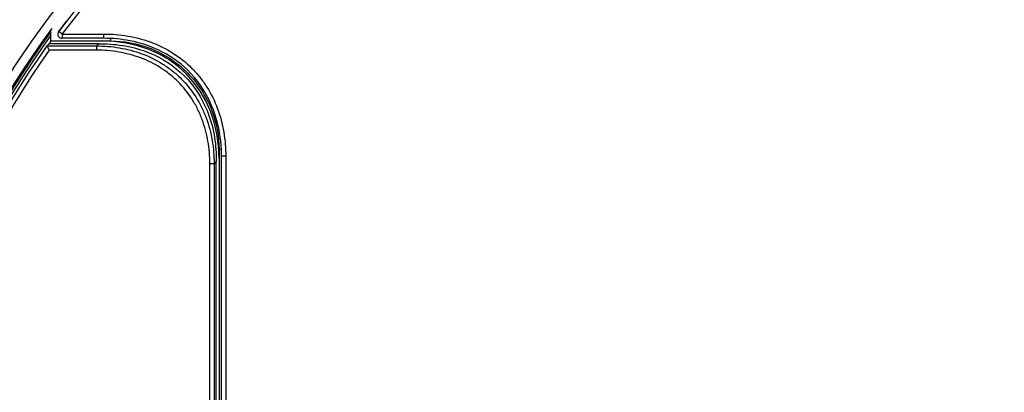
# Model space of a CAD drawing. Units: inches. Extents: x 1 to 507, y -154 to 43.
# Drawn here: x 235 to 239, y 13 to 15 of the extents above; entities that cross this region are included whole.
import ezdxf

# ---------------------------------------------------------------- set-up
doc = ezdxf.new("R2010")
doc.units = ezdxf.units.IN
doc.header["$LTSCALE"] = 4
doc.header["$MEASUREMENT"] = 0
doc.layers.add('1', color=7, linetype='Continuous', lineweight=25)

msp = doc.modelspace()

# ---------------------------------------------------------------- linework, layer by layer
at = {"layer": '1', "color": 7}
for p, q in [((235.5323, 14.53), (235.5323, 14.5727)), ((235.5747, 14.5564), (235.5617, 14.5662)), ((235.571, 14.5791), (235.571, 14.5791)), ((235.5323, 14.53), (235.7237, 14.53)), ((235.5323, 14.53), (235.76, 14.53)), ((235.5747, 14.5564), (235.7324, 14.5564)), ((235.5747, 14.5564), (235.5747, 14.5401)), ((235.7324, 14.5401), (235.5747, 14.5401)), ((235.7324, 14.5564), (235.7324, 14.5401)), ((235.76, 14.53), (235.76, 14.5394)), ((235.5168, 14.5112), (235.7049, 14.5112)), ((235.7129, 14.5191), (235.5238, 14.5191)), ((235.7049, 14.4949), (235.5252, 14.4949)), ((235.7049, 14.5112), (235.7129, 14.5191)), ((235.7049, 14.5112), (235.7049, 14.4949)), ((235.7129, 14.5191), (235.7237, 14.5191)), ((236.1712, 14.1188), (236.1712, 11.3647)), ((236.1712, 14.1188), (236.1799, 14.1188)), ((236.1603, 14.0826), (236.1603, 14.0717)), ((236.1712, 14.0826), (236.1712, 11.401)), ((236.1805, 11.3926), (236.1805, 14.092)), ((236.1968, 14.092), (236.1805, 14.092)), ((236.1968, 14.092), (236.1968, 11.3926)), ((236.136, 11.4198), (236.136, 14.0637)), ((236.1524, 14.0637), (236.136, 14.0637)), ((236.1603, 14.0717), (236.1524, 14.0637)), ((236.1524, 14.0637), (236.1524, 11.4198)), ((236.1603, 11.4118), (236.1603, 14.0717))]:
    msp.add_line(p, q, dxfattribs=at)
for radius in [4.0791, 4.0174]:
    msp.add_circle((237.9954, 12.7418), radius, dxfattribs=at)
for centre, radius, start, end in [((237.9954, 12.7418), 3.0416, 116.4533, 143.1418), ((237.9954, 12.7418), 3.0253, 116.4533, 143.1418), ((237.9954, 12.7418), 3.1035, 128.7443, 264.5812), ((237.9954, 12.7418), 3.1035, 275.4188, 51.2557), ((237.9954, 12.7418), 3.0691, 143.2816, 216.7184), ((237.9954, 12.7418), 3.0642, 143.4952, 216.5048), ((235.5747, 14.5564), 0.0163, 145.2782, 270), ((237.9954, 12.7418), 3.0419, 142.8417, 143.0013), ((237.9954, 12.7418), 3.0419, 142.8417, 142.9971), ((237.9954, 12.7418), 3.0566, 143.688, 216.312), ((237.9954, 12.7418), 3.0438, 144.019, 144.2716), ((237.9954, 12.7418), 3.0453, 144.4771, 215.5229), ((237.9954, 12.7418), 3.029, 144.6358, 215.3642)]:
    msp.add_arc(centre, radius, start, end, dxfattribs=at)
for centre, major_axis, ratio, start_param, end_param in [((235.5747, 14.5564), (-0.0134, 0.0093), 0.818295, 6.237628, 6.283185), ((235.5746, 13.9334), (0.4717, 0.4717), 0.774597, 5.624127, 6.942243), ((237.9954, 12.5997), (0, -3.1313), 0.998971, 4.052573, 4.055787)]:
    msp.add_ellipse(centre, major_axis=major_axis, ratio=ratio, start_param=start_param, end_param=end_param, dxfattribs=at)
for points, knots in [([(235.5898, 14.604), (235.5895, 14.6036), (235.5892, 14.6031), (235.5889, 14.6027), (235.5861, 14.599), (235.5831, 14.5951), (235.5802, 14.5911), (235.5772, 14.5872), (235.5741, 14.5832), (235.571, 14.5791)], [0.4718806, 0.4718806, 0.4718806, 0.4718806, 0.4995597, 0.4995597, 0.4995597, 0.75, 0.75, 0.75, 1, 1, 1, 1]), ([(235.571, 14.5791), (235.5735, 14.5824), (235.576, 14.5857), (235.581, 14.5922), (235.5834, 14.5954), (235.587, 14.6002), (235.5883, 14.6019), (235.5895, 14.6035)], [0, 0, 0, 0, 0.02882829, 0.02882829, 0.05794739, 0.05794739, 0.0734248, 0.0734248, 0.0734248, 0.0734248]), ([(235.5658, 14.5722), (235.5659, 14.5723), (235.566, 14.5724), (235.566, 14.5725), (235.5661, 14.5725), (235.5661, 14.5725)], [-0.001655455, -0.001655455, -0.001655455, -0.001655455, 0, 0, 0.000295119, 0.000295119, 0.000295119, 0.000295119]), ([(235.7324, 14.5564), (235.7633, 14.5564), (235.7939, 14.554), (235.8242, 14.5488), (235.8394, 14.5462), (235.8545, 14.543), (235.8694, 14.539), (235.8843, 14.535), (235.8989, 14.5304), (235.9133, 14.525), (235.9276, 14.5196), (235.9417, 14.5135), (235.9555, 14.5067), (235.9693, 14.4999), (235.9828, 14.4922), (235.9958, 14.484), (236.0217, 14.4675), (236.0455, 14.4486), (236.0671, 14.427), (236.0779, 14.4162), (236.0882, 14.4047), (236.0978, 14.3926), (236.1075, 14.3805), (236.1164, 14.368), (236.1246, 14.3551), (236.141, 14.3292), (236.1546, 14.3018), (236.1654, 14.2728), (236.1763, 14.2438), (236.184, 14.2142), (236.1892, 14.184), (236.1943, 14.1538), (236.1968, 14.1229), (236.1968, 14.092)], [0, 0, 0, 0, 0.125, 0.125, 0.125, 0.1875, 0.1875, 0.1875, 0.25, 0.25, 0.25, 0.3125, 0.3125, 0.3125, 0.375, 0.375, 0.375, 0.5, 0.5, 0.5, 0.5625, 0.5625, 0.5625, 0.625, 0.625, 0.625, 0.75, 0.75, 0.75, 0.875, 0.875, 0.875, 1, 1, 1, 1]), ([(236.1805, 14.092), (236.1805, 14.1519), (236.1707, 14.2129), (236.1303, 14.3196), (236.1009, 14.3675), (236.0331, 14.4395), (235.9962, 14.4671), (235.9177, 14.5082), (235.8752, 14.5225), (235.7994, 14.5371), (235.7658, 14.5401), (235.7324, 14.5401)], [0, 0, 0, 0, 0.419522, 0.419522, 0.798836, 0.798836, 1.112561, 1.112561, 1.419709, 1.419709, 1.653827, 1.653827, 1.653827, 1.653827]), ([(235.76, 14.53), (235.8084, 14.53), (235.8608, 14.5212), (235.962, 14.4811), (236.0106, 14.4497), (236.0909, 14.3694), (236.1223, 14.3208), (236.1624, 14.2196), (236.1712, 14.1672), (236.1712, 14.1188)], [0, 0, 0, 0, 0.25, 0.25, 0.5, 0.5, 0.75, 0.75, 1, 1, 1, 1]), ([(235.5168, 14.5112), (235.5168, 14.5112), (235.517, 14.5108), (235.5177, 14.5095), (235.5182, 14.5085), (235.5195, 14.5059), (235.5204, 14.5043), (235.5219, 14.5013), (235.5225, 14.5001), (235.5238, 14.4976), (235.5245, 14.4963), (235.5252, 14.4949), (235.5252, 14.4949), (235.5252, 14.4949)], [-0.0636004, -0.0636004, -0.0636004, -0.0636004, -0.05022778, -0.05022778, -0.03609279, -0.03609279, -0.02025677, -0.02025677, -0.01018714, -0.01018714, 0, 0, 0.00031069, 0.00031069, 0.00031069, 0.00031069]), ([(235.7049, 14.5112), (235.7345, 14.5112), (235.7638, 14.5088), (235.7926, 14.504), (235.8071, 14.5015), (235.8215, 14.4984), (235.8357, 14.4947), (235.85, 14.4909), (235.8643, 14.4864), (235.8782, 14.4812), (235.9061, 14.4708), (235.9325, 14.4578), (235.9573, 14.4422), (235.9698, 14.4343), (235.9818, 14.4258), (235.9935, 14.4165), (236.0051, 14.4073), (236.0164, 14.3972), (236.0269, 14.3867), (236.048, 14.3657), (236.0665, 14.3426), (236.0825, 14.3175), (236.0905, 14.305), (236.0978, 14.2919), (236.1044, 14.2786), (236.1111, 14.2652), (236.1169, 14.2516), (236.1221, 14.2377), (236.1273, 14.2239), (236.1318, 14.2099), (236.1356, 14.1955), (236.1394, 14.1813), (236.1426, 14.1667), (236.145, 14.1521), (236.15, 14.1229), (236.1524, 14.0933), (236.1524, 14.0637)], [0, 0, 0, 0, 0.124369, 0.124369, 0.124369, 0.186737, 0.186737, 0.186737, 0.249228, 0.249228, 0.249228, 0.374541, 0.374541, 0.374541, 0.43732, 0.43732, 0.43732, 0.50014, 0.50014, 0.50014, 0.625742, 0.625742, 0.625742, 0.688451, 0.688451, 0.688451, 0.751061, 0.751061, 0.751061, 0.813575, 0.813575, 0.813575, 0.875915, 0.875915, 0.875915, 1, 1, 1, 1]), ([(236.136, 14.0637), (236.136, 14.0925), (236.1338, 14.121), (236.129, 14.1493), (236.1266, 14.1635), (236.1235, 14.1775), (236.1198, 14.1913), (236.1161, 14.2051), (236.1118, 14.2187), (236.1068, 14.232), (236.1018, 14.2454), (236.0962, 14.2585), (236.0898, 14.2713), (236.0835, 14.2842), (236.0764, 14.2967), (236.0687, 14.3088), (236.0534, 14.3328), (236.0357, 14.355), (236.0154, 14.3751), (236.0053, 14.3852), (235.9945, 14.3949), (235.9833, 14.4037), (235.9721, 14.4126), (235.9606, 14.4208), (235.9486, 14.4284), (235.9247, 14.4435), (235.8993, 14.4559), (235.8725, 14.4659), (235.8591, 14.4709), (235.8453, 14.4752), (235.8316, 14.4789), (235.8178, 14.4825), (235.8039, 14.4855), (235.7899, 14.4879), (235.762, 14.4926), (235.7336, 14.4949), (235.7049, 14.4949)], [0, 0, 0, 0, 0.125, 0.125, 0.125, 0.1875, 0.1875, 0.1875, 0.25, 0.25, 0.25, 0.3125, 0.3125, 0.3125, 0.375, 0.375, 0.375, 0.5, 0.5, 0.5, 0.5625, 0.5625, 0.5625, 0.625, 0.625, 0.625, 0.75, 0.75, 0.75, 0.8125, 0.8125, 0.8125, 0.875, 0.875, 0.875, 1, 1, 1, 1]), ([(235.7237, 14.5191), (235.7545, 14.5191), (235.7853, 14.5165), (235.8465, 14.5054), (235.8769, 14.4968), (235.9556, 14.4646), (236.0006, 14.4353), (236.0762, 14.3598), (236.1055, 14.3148), (236.1378, 14.2361), (236.1465, 14.2056), (236.1577, 14.1443), (236.1603, 14.1134), (236.1603, 14.0826)], [-1.620315, -1.620315, -1.620315, -1.620315, -1.404757, -1.404757, -1.184428, -1.184428, -0.810744, -0.810744, -0.437152, -0.437152, -0.21626, -0.21626, 0, 0, 0, 0])]:
    msp.add_open_spline(points, degree=3, knots=knots, dxfattribs=at)
for points in [[(235.5613, 14.5657), (235.5628, 14.5679), (235.5643, 14.5701), (235.5658, 14.5722)], [(235.5661, 14.5725), (235.5646, 14.5704), (235.5631, 14.5683), (235.5617, 14.5662)]]:
    msp.add_open_spline(points, degree=3, dxfattribs=at)

doc.saveas('drawing.dxf')
